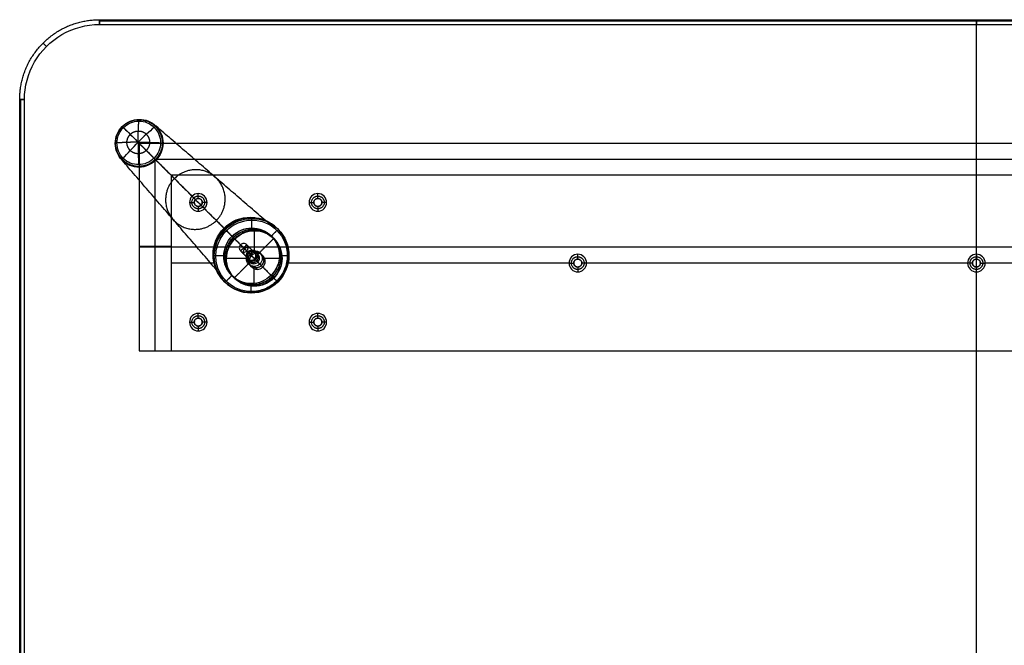
# Model space of a CAD drawing. Units: millimetres. Extents: x -600 to 600, y -400 to 400.
# Drawn here: x -600 to 18, y 8 to 400 of the extents above; entities that cross this region are included whole.
import ezdxf

# ---------------------------------------------------------------- set-up
doc = ezdxf.new("R2010")
doc.units = ezdxf.units.MM
doc.header["$MEASUREMENT"] = 0
doc.layers.add('LAYER 0', color=3, linetype='Continuous')
doc.layers.add('LAYER 1', color=21, linetype='Continuous')

# ---------------------------------------------------------------- blocks, each defined once
blk = doc.blocks.new('135 NOHA')
at = {"layer": 'LAYER 1', "color": 21}
for points, knots in [([(0, 729.4, 17.5), (-4.64, 729.4, 17.5), (-9.09, 729.4, 15.66), (-15.66, 729.4, 9.09), (-17.5, 729.4, 4.64), (-17.5, 729.4, -4.64), (-15.66, 729.4, -9.09), (-9.09, 729.4, -15.66), (-4.64, 729.4, -17.5), (0, 729.4, -17.5)], [0, 0, 0, 0, 0.25, 0.25, 0.5, 0.5, 0.75, 0.75, 1, 1, 1, 1]), ([(0, 729.4, -3.5), (-0.93, 729.4, -3.5), (-1.82, 729.4, -3.13), (-3.13, 729.4, -1.82), (-3.5, 729.4, -0.93), (-3.5, 729.4, 0.93), (-3.13, 729.4, 1.82), (-1.82, 729.4, 3.13), (-0.93, 729.4, 3.5), (0, 729.4, 3.5)], [0, 0, 0, 0, 0.25, 0.25, 0.5, 0.5, 0.75, 0.75, 1, 1, 1, 1]), ([(0, 729.4, -17.5), (4.64, 729.4, -17.5), (9.09, 729.4, -15.66), (15.66, 729.4, -9.09), (17.5, 729.4, -4.64), (17.5, 729.4, 4.64), (15.66, 729.4, 9.09), (9.09, 729.4, 15.66), (4.64, 729.4, 17.5), (0, 729.4, 17.5)], [0, 0, 0, 0, 0.25, 0.25, 0.5, 0.5, 0.75, 0.75, 1, 1, 1, 1]), ([(0, 729.4, 3.5), (0.93, 729.4, 3.5), (1.82, 729.4, 3.13), (3.13, 729.4, 1.82), (3.5, 729.4, 0.93), (3.5, 729.4, -0.93), (3.13, 729.4, -1.82), (1.82, 729.4, -3.13), (0.93, 729.4, -3.5), (0, 729.4, -3.5)], [0, 0, 0, 0, 0.25, 0.25, 0.5, 0.5, 0.75, 0.75, 1, 1, 1, 1]), ([(0, 714.4, 22.5), (-5.97, 714.4, 22.5), (-11.69, 714.4, 20.13), (-20.13, 714.4, 11.69), (-22.5, 714.4, 5.97), (-22.5, 714.4, -5.97), (-20.13, 714.4, -11.69), (-11.69, 714.4, -20.13), (-5.97, 714.4, -22.5), (0, 714.4, -22.5)], [0, 0, 0, 0, 0.25, 0.25, 0.5, 0.5, 0.75, 0.75, 1, 1, 1, 1]), ([(0, 714.4, 17.5), (-4.64, 714.4, 17.5), (-9.09, 714.4, 15.66), (-15.66, 714.4, 9.09), (-17.5, 714.4, 4.64), (-17.5, 714.4, -4.64), (-15.66, 714.4, -9.09), (-9.09, 714.4, -15.66), (-4.64, 714.4, -17.5), (0, 714.4, -17.5)], [0, 0, 0, 0, 0.25, 0.25, 0.5, 0.5, 0.75, 0.75, 1, 1, 1, 1]), ([(0, 714.4, -3.5), (-0.93, 714.4, -3.5), (-1.82, 714.4, -3.13), (-3.13, 714.4, -1.82), (-3.5, 714.4, -0.93), (-3.5, 714.4, 0.93), (-3.13, 714.4, 1.82), (-1.82, 714.4, 3.13), (-0.93, 714.4, 3.5), (0, 714.4, 3.5)], [0, 0, 0, 0, 0.25, 0.25, 0.5, 0.5, 0.75, 0.75, 1, 1, 1, 1]), ([(0, 714.4, -2.75), (-0.73, 714.4, -2.75), (-1.43, 714.4, -2.46), (-2.46, 714.4, -1.43), (-2.75, 714.4, -0.73), (-2.75, 714.4, 0.73), (-2.46, 714.4, 1.43), (-1.43, 714.4, 2.46), (-0.73, 714.4, 2.75), (0, 714.4, 2.75)], [0, 0, 0, 0, 0.25, 0.25, 0.5, 0.5, 0.75, 0.75, 1, 1, 1, 1]), ([(0, 714.4, -17.5), (4.64, 714.4, -17.5), (9.09, 714.4, -15.66), (15.66, 714.4, -9.09), (17.5, 714.4, -4.64), (17.5, 714.4, 4.64), (15.66, 714.4, 9.09), (9.09, 714.4, 15.66), (4.64, 714.4, 17.5), (0, 714.4, 17.5)], [0, 0, 0, 0, 0.25, 0.25, 0.5, 0.5, 0.75, 0.75, 1, 1, 1, 1]), ([(0, 714.4, -22.5), (2.95, 714.4, -22.5), (5.88, 714.4, -21.92), (11.34, 714.4, -19.66), (13.82, 714.4, -18), (18, 714.4, -13.82), (19.66, 714.4, -11.34), (21.92, 714.4, -5.88), (22.5, 714.4, -2.95), (22.5, 714.4, 2.95), (21.92, 714.4, 5.88), (19.66, 714.4, 11.34), (18, 714.4, 13.82), (13.82, 714.4, 18), (11.34, 714.4, 19.66), (5.88, 714.4, 21.92), (2.95, 714.4, 22.5), (0, 714.4, 22.5)], [0, 0, 0, 0, 0.125, 0.125, 0.25, 0.25, 0.375, 0.375, 0.5, 0.5, 0.625, 0.625, 0.75, 0.75, 0.875, 0.875, 1, 1, 1, 1]), ([(0, 714.4, 3.5), (0.93, 714.4, 3.5), (1.82, 714.4, 3.13), (3.13, 714.4, 1.82), (3.5, 714.4, 0.93), (3.5, 714.4, -0.93), (3.13, 714.4, -1.82), (1.82, 714.4, -3.13), (0.93, 714.4, -3.5), (0, 714.4, -3.5)], [0, 0, 0, 0, 0.25, 0.25, 0.5, 0.5, 0.75, 0.75, 1, 1, 1, 1]), ([(0, 714.4, 2.75), (0.73, 714.4, 2.75), (1.43, 714.4, 2.46), (2.46, 714.4, 1.43), (2.75, 714.4, 0.73), (2.75, 714.4, -0.73), (2.46, 714.4, -1.43), (1.43, 714.4, -2.46), (0.73, 714.4, -2.75), (0, 714.4, -2.75)], [0, 0, 0, 0, 0.25, 0.25, 0.5, 0.5, 0.75, 0.75, 1, 1, 1, 1]), ([(0, 664.4, -2.75), (-0.73, 664.4, -2.75), (-1.43, 664.4, -2.46), (-2.46, 664.4, -1.43), (-2.75, 664.4, -0.73), (-2.75, 664.4, 0.73), (-2.46, 664.4, 1.43), (-1.43, 664.4, 2.46), (-0.73, 664.4, 2.75), (0, 664.4, 2.75)], [0, 0, 0, 0, 0.25, 0.25, 0.5, 0.5, 0.75, 0.75, 1, 1, 1, 1]), ([(0, 664.4, 2.75), (0.73, 664.4, 2.75), (1.43, 664.4, 2.46), (2.46, 664.4, 1.43), (2.75, 664.4, 0.73), (2.75, 664.4, -0.73), (2.46, 664.4, -1.43), (1.43, 664.4, -2.46), (0.73, 664.4, -2.75), (0, 664.4, -2.75)], [0, 0, 0, 0, 0.25, 0.25, 0.5, 0.5, 0.75, 0.75, 1, 1, 1, 1]), ([(0, 6.57, 15.07), (-4, 6.57, 15.07), (-7.83, 6.57, 13.48), (-13.48, 6.57, 7.83), (-15.07, 6.57, 4), (-15.07, 6.57, -4), (-13.48, 6.57, -7.83), (-7.83, 6.57, -13.48), (-4, 6.57, -15.07), (0, 6.57, -15.07)], [0, 0, 0, 0, 0.25, 0.25, 0.5, 0.5, 0.75, 0.75, 1, 1, 1, 1]), ([(0, 6.57, -15.07), (4, 6.57, -15.07), (7.83, 6.57, -13.48), (13.48, 6.57, -7.83), (15.07, 6.57, -4), (15.07, 6.57, 4), (13.48, 6.57, 7.83), (7.83, 6.57, 13.48), (4, 6.57, 15.07), (0, 6.57, 15.07)], [0, 0, 0, 0, 0.25, 0.25, 0.5, 0.5, 0.75, 0.75, 1, 1, 1, 1]), ([(0, 6.57, 15.07), (0, 6.08, 15.06), (0, 5.6, 14.94), (0, 4.74, 14.47), (0, 4.37, 14.13), (0, 4.1, 13.72)], [0, 0, 0, 0, 0.5, 0.5, 1, 1, 1, 1]), ([(0, 6.57, -15.07), (0, 6.08, -15.06), (0, 5.6, -14.94), (0, 4.74, -14.47), (0, 4.37, -14.13), (0, 4.1, -13.72)], [0, 0, 0, 0, 0.5, 0.5, 1, 1, 1, 1]), ([(-13.72, 4.1), (-13.72, 4.1, -3.64), (-12.27, 4.1, -7.13), (-7.13, 4.1, -12.27), (-3.64, 4.1, -13.72), (0, 4.1, -13.72)], [0, 0, 0, 0, 0.5, 0.5, 1, 1, 1, 1]), ([(0, 4.1, 13.72), (-3.64, 4.1, 13.72), (-7.13, 4.1, 12.27), (-12.27, 4.1, 7.13), (-13.72, 4.1, 3.64), (-13.72, 4.1)], [0, 0, 0, 0, 0.5, 0.5, 1, 1, 1, 1]), ([(13.72, 4.1), (13.72, 4.1, 3.64), (12.27, 4.1, 7.13), (7.13, 4.1, 12.27), (3.64, 4.1, 13.72), (0, 4.1, 13.72)], [0, 0, 0, 0, 0.5, 0.5, 1, 1, 1, 1]), ([(0, 4.1, -13.72), (3.64, 4.1, -13.72), (7.13, 4.1, -12.27), (12.27, 4.1, -7.13), (13.72, 4.1, -3.64), (13.72, 4.1)], [0, 0, 0, 0, 0.5, 0.5, 1, 1, 1, 1]), ([(0, 4.1, -13.72), (0, 3.77, -13.22), (0, 3.46, -12.7), (0, 2.87, -11.65), (0, 2.6, -11.11), (0, 2.09, -10.02), (0, 1.85, -9.46), (0, 1.42, -8.32), (0, 1.22, -7.74), (0, 0.87, -6.57), (0, 0.72, -5.98), (0, 0.46, -4.8), (0, 0.35, -4.2), (0, 0.17, -3), (0, 0.11, -2.4), (0, 0.02, -1.2), (0, 0, -0.6), (0, 0)], [0, 0, 0, 0, 0.125, 0.125, 0.25, 0.25, 0.375, 0.375, 0.5, 0.5, 0.625, 0.625, 0.75, 0.75, 0.875, 0.875, 1, 1, 1, 1])]:
    blk.add_open_spline(points, degree=3, knots=knots, dxfattribs=at)
for points, degree in [([(-17.5, 729.4), (-17.5, 721.9), (-17.5, 714.4)], 2), ([(-17.5, 729.4), (-10.5, 729.4), (-3.5, 729.4)], 2), ([(-3.5, 714.4), (-3.5, 721.9), (-3.5, 729.4)], 2), ([(0, 714.4, -3.5), (0, 721.9, -3.5), (0, 729.4, -3.5)], 2), ([(0, 714.4, 3.5), (0, 721.9, 3.5), (0, 729.4, 3.5)], 2), ([(0, 729.4, 17.5), (0, 721.9, 17.5), (0, 714.4, 17.5)], 2), ([(0, 729.4, -17.5), (0, 721.9, -17.5), (0, 714.4, -17.5)], 2), ([(0, 729.4, 17.5), (0, 729.4, 10.5), (0, 729.4, 3.5)], 2), ([(0, 729.4, -3.5), (0, 729.4, -10.5), (0, 729.4, -17.5)], 2), ([(3.5, 729.4), (10.5, 729.4), (17.5, 729.4)], 2), ([(3.5, 714.4), (3.5, 721.9), (3.5, 729.4)], 2), ([(17.5, 729.4), (17.5, 721.9), (17.5, 714.4)], 2), ([(-22.5, 714.4), (-18.78, 360.49), (-15.07, 6.57)], 2), ([(-22.5, 714.4), (-20, 714.4), (-17.5, 714.4)], 2), ([(-3.5, 714.4), (-3.12, 714.4), (-2.75, 714.4)], 2), ([(-2.75, 664.4), (-2.75, 689.4), (-2.75, 714.4)], 2), ([(0, 664.4, -2.75), (0, 689.4, -2.75), (0, 714.4, -2.75)], 2), ([(0, 664.4, 2.75), (0, 689.4, 2.75), (0, 714.4, 2.75)], 2), ([(0, 6.57, -15.07), (0, 360.49, -18.78), (0, 714.4, -22.5)], 2), ([(0, 6.57, 15.07), (0, 360.49, 18.78), (0, 714.4, 22.5)], 2), ([(0, 714.4, 22.5), (0, 714.4, 20), (0, 714.4, 17.5)], 2), ([(0, 714.4, -17.5), (0, 714.4, -20), (0, 714.4, -22.5)], 2), ([(0, 714.4, -3.5), (0, 714.4, -3.12), (0, 714.4, -2.75)], 2), ([(0, 714.4, 2.75), (0, 714.4, 3.12), (0, 714.4, 3.5)], 2), ([(2.75, 714.4), (3.12, 714.4), (3.5, 714.4)], 2), ([(2.75, 664.4), (2.75, 689.4), (2.75, 714.4)], 2), ([(22.5, 714.4), (18.78, 360.49), (15.07, 6.57)], 2), ([(17.5, 714.4), (20, 714.4), (22.5, 714.4)], 2), ([(-2.75, 664.4), (0, 664.4), (2.75, 664.4)], 2), ([(0, 664.4, -2.75), (0, 664.4), (0, 664.4, 2.75)], 2), ([(-13.72, 4.1), (-9.64, 1.42), (-4.87, 0), (0, 0)], 3), ([(0, 4.1, 13.72), (0, 1.42, 9.64), (0, 0, 4.87), (0, 0)], 3), ([(13.72, 4.1), (9.64, 1.42), (4.87, 0), (0, 0)], 3)]:
    blk.add_open_spline(points, degree=degree, dxfattribs=at)
for points, weights in [([(0, 721.9, 17.5), (-35, 721.9, 17.5), (-35, 721.9, -17.5), (0, 721.9, -17.5)], [1, 0.333333333333, 0.333333333333, 1]), ([(0, 721.9, -3.5), (-7, 721.9, -3.5), (-7, 721.9, 3.5), (0, 721.9, 3.5)], [1, 0.333333333333, 0.333333333333, 1]), ([(0, 721.9, -17.5), (35, 721.9, -17.5), (35, 721.9, 17.5), (0, 721.9, 17.5)], [1, 0.333333333333, 0.333333333333, 1]), ([(0, 721.9, 3.5), (7, 721.9, 3.5), (7, 721.9, -3.5), (0, 721.9, -3.5)], [1, 0.333333333333, 0.333333333333, 1]), ([(0, 689.4, -2.75), (-5.5, 689.4, -2.75), (-5.5, 689.4, 2.75), (0, 689.4, 2.75)], [1, 0.333333333333, 0.333333333333, 1]), ([(0, 689.4, 2.75), (5.5, 689.4, 2.75), (5.5, 689.4, -2.75), (0, 689.4, -2.75)], [1, 0.333333333333, 0.333333333333, 1]), ([(0, 360.49, -18.78), (-37.57, 360.49, -18.78), (-37.57, 360.49, 18.78), (0, 360.49, 18.78)], [1, 0.333333333333, 0.333333333333, 1]), ([(0, 360.49, 18.78), (37.57, 360.49, 18.78), (37.57, 360.49, -18.78), (0, 360.49, -18.78)], [1, 0.333333333333, 0.333333333333, 1]), ([(-13.72, 4.1), (-14.57, 4.66), (-15.06, 5.55), (-15.07, 6.57)], [0.5, 0.460809556673, 0.460809556673, 0.5]), ([(13.72, 4.1), (14.57, 4.66), (15.06, 5.55), (15.07, 6.57)], [0.5, 0.460809556673, 0.460809556673, 0.5]), ([(0, 5.17, 14.7), (-29.4, 5.17, 14.7), (-29.4, 5.17, -14.7), (0, 5.17, -14.7)], [0.941214335009, 0.31373811167, 0.31373811167, 0.941214335009]), ([(0, 0), (-3.47, 0, -3.47), (-6.8, 1.41, -6.8), (-9.7, 4.1, -9.7)], [0.853553390593, 0.829735188448, 0.829735188448, 0.853553390593]), ([(0, 0), (-3.47, 0, 3.47), (-6.8, 1.41, 6.8), (-9.7, 4.1, 9.7)], [0.853553390593, 0.829735188448, 0.829735188448, 0.853553390593]), ([(-7.16, 1.05), (-7.16, 1.05, -4.19), (-4.19, 1.05, -7.16), (0, 1.05, -7.16)], [0.979071430322, 0.787895841872, 0.787895841872, 0.979071430322]), ([(0, 1.05, 7.16), (-4.19, 1.05, 7.16), (-7.16, 1.05, 4.19), (-7.16, 1.05)], [0.979071430322, 0.787895841872, 0.787895841872, 0.979071430322]), ([(0, 5.17, -14.7), (29.4, 5.17, -14.7), (29.4, 5.17, 14.7), (0, 5.17, 14.7)], [0.941214335009, 0.31373811167, 0.31373811167, 0.941214335009]), ([(0, 0), (3.47, 0, 3.47), (6.8, 1.41, 6.8), (9.7, 4.1, 9.7)], [0.853553390593, 0.829735188448, 0.829735188448, 0.853553390593]), ([(0, 0), (3.47, 0, -3.47), (6.8, 1.41, -6.8), (9.7, 4.1, -9.7)], [0.853553390593, 0.829735188448, 0.829735188448, 0.853553390593]), ([(7.16, 1.05), (7.16, 1.05, 4.19), (4.19, 1.05, 7.16), (0, 1.05, 7.16)], [0.979071430322, 0.787895841872, 0.787895841872, 0.979071430322]), ([(0, 1.05, -7.16), (4.19, 1.05, -7.16), (7.16, 1.05, -4.19), (7.16, 1.05)], [0.979071430322, 0.787895841872, 0.787895841872, 0.979071430322])]:
    blk.add_rational_spline(points, weights, degree=3, dxfattribs=at)
blk = doc.blocks.new('135 LUB _OBD_LN_K_')
at = {"layer": 'LAYER 1', "color": 21}
for points in [[(-525, 0, 322.5), (0, 0, 322.5), (525, 0, 322.5)], [(525, 0, 192.5), (0, 0, 192.5), (-525, 0, 192.5)], [(-525, 0, 257.5), (0, 0, 257.5), (525, 0, 257.5)], [(-2.5, 0, 247.5), (-2.5, -18.5, 247.5), (-2.5, -37, 247.5)], [(0, 0, 245), (0, -18.5, 245), (0, -37, 245)], [(0, 0, 192.5), (0, 0, 218.75), (0, 0, 245)], [(0, 0, 250), (0, 0, 286.25), (0, 0, 322.5)], [(0, 0, 250), (0, -18.5, 250), (0, -37, 250)], [(2.5, 0, 247.5), (2.5, -18.5, 247.5), (2.5, -37, 247.5)], [(247.5, 0, 247.5), (247.5, -18.5, 247.5), (247.5, -37, 247.5)], [(250, 0, 245), (250, -18.5, 245), (250, -37, 245)], [(250, 0, 250), (250, -18.5, 250), (250, -37, 250)], [(410.5, 0, 210.5), (410.5, -18.5, 210.5), (410.5, -37, 210.5)], [(410.5, 0, 285.5), (410.5, -18.5, 285.5), (410.5, -37, 285.5)], [(413, 0, 208), (413, -18.5, 208), (413, -37, 208)], [(413, 0, 283), (413, -18.5, 283), (413, -37, 283)], [(413, 0, 288), (413, -18.5, 288), (413, -37, 288)], [(413, 0, 213), (413, -18.5, 213), (413, -37, 213)], [(415.5, 0, 210.5), (415.5, -18.5, 210.5), (415.5, -37, 210.5)], [(415.5, 0, 285.5), (415.5, -18.5, 285.5), (415.5, -37, 285.5)], [(451.08, 0, 243.55), (452, -9.11, 244.47), (452.91, -18.22, 245.39)], [(451.08, 0, 253.6), (451.95, -8.61, 254.47), (452.81, -17.23, 255.34)], [(485.5, 0, 210.5), (485.5, -18.5, 210.5), (485.5, -37, 210.5)], [(485.5, 0, 285.5), (485.5, -18.5, 285.5), (485.5, -37, 285.5)], [(488, 0, 208), (488, -18.5, 208), (488, -37, 208)], [(488, 0, 283), (488, -18.5, 283), (488, -37, 283)], [(488, 0, 288), (488, -18.5, 288), (488, -37, 288)], [(488, 0, 213), (488, -18.5, 213), (488, -37, 213)], [(525, 0, 322.5), (525, 0, 257.5), (525, 0, 192.5)], [(525, -20, 192.5), (525, -10, 192.5), (525, 0, 192.5)], [(525, -20, 322.5), (525, -10, 322.5), (525, 0, 322.5)], [(0, -40, 192.5), (0, -20, 192.5), (0, 0, 192.5)], [(0, -20, 322.5), (0, -10, 322.5), (0, 0, 322.5)], [(252.5, 0, 247.5), (252.5, -18.5, 247.5), (252.5, -37, 247.5)], [(446.05, 0, 248.53), (446.97, -9.11, 249.45), (447.89, -18.23, 250.36)], [(456.1, 0, 248.63), (456.97, -8.61, 249.5), (457.84, -17.22, 250.36)], [(490.5, 0, 210.5), (490.5, -18.5, 210.5), (490.5, -37, 210.5)], [(490.5, 0, 285.5), (490.5, -18.5, 285.5), (490.5, -37, 285.5)], [(525, -20, 257.5), (525, -10, 257.5), (525, 0, 257.5)], [(-525, -10, 322.5), (0, -10, 322.5), (525, -10, 322.5)], [(525, -10, 322.5), (525, -10, 257.5), (525, -10, 192.5)], [(435.45, -19.48, 250.36), (441.67, -18.85, 250.36), (447.89, -18.23, 250.36)], [(452.69, -15.99, 267.78), (453.53, -24.4, 268.62), (454.38, -32.82, 269.47)], [(452.81, -17.23, 255.34), (452.75, -16.61, 261.56), (452.69, -15.99, 267.78)], [(453.04, -19.46, 232.95), (452.97, -18.84, 239.17), (452.91, -18.22, 245.39)], [(457.84, -17.22, 250.36), (464.06, -16.6, 250.36), (470.27, -15.97, 250.36)], [(470.27, -15.97, 250.36), (471.12, -24.39, 251.21), (471.97, -32.8, 252.06)], [(-525, -20, 322.5), (0, -20, 322.5), (525, -20, 322.5)], [(525, -20, 192.5), (0, -20, 192.5), (-525, -20, 192.5)], [(0, -40, 302.5), (0, -30, 312.5), (0, -20, 322.5)], [(435.45, -19.48, 250.36), (436.3, -27.89, 251.21), (437.14, -36.31, 252.06)], [(453.04, -19.46, 232.95), (453.88, -27.87, 233.8), (454.73, -36.29, 234.64)], [(525, -20, 192.5), (515, -30, 192.5), (505, -40, 192.5)], [(525, -20, 322.5), (515, -30, 312.5), (505, -40, 302.5)], [(505, -40, 257.89), (515, -30, 257.89), (525, -20, 257.89)], [(525, -20, 322.5), (525, -20, 257.5), (525, -20, 192.5)], [(-515, -30, 312.5), (0, -30, 312.5), (515, -30, 312.5)], [(515, -30, 192.5), (515, -30, 252.5), (515, -30, 312.5)], [(-2.5, -37, 247.5), (-4, -38.5, 247.5), (-5.5, -40, 247.5)], [(0, -40, 242), (0, -38.5, 243.5), (0, -37, 245)], [(0, -40, 253), (0, -38.5, 251.5), (0, -37, 250)], [(2.5, -37, 247.5), (4, -38.5, 247.5), (5.5, -40, 247.5)], [(244.5, -40, 247.5), (246, -38.5, 247.5), (247.5, -37, 247.5)], [(250, -37, 250), (250, -38.5, 251.5), (250, -40, 253)], [(250, -37, 245), (250, -38.5, 243.5), (250, -40, 242)], [(255.5, -40, 247.5), (254, -38.5, 247.5), (252.5, -37, 247.5)], [(407.5, -40, 210.5), (409, -38.5, 210.5), (410.5, -37, 210.5)], [(407.5, -40, 285.5), (409, -38.5, 285.5), (410.5, -37, 285.5)], [(413, -37, 213), (413, -38.5, 214.5), (413, -40, 216)], [(413, -37, 208), (413, -38.5, 206.5), (413, -40, 205)], [(413, -37, 288), (413, -38.5, 289.5), (413, -40, 291)], [(413, -37, 283), (413, -38.5, 281.5), (413, -40, 280)], [(418.5, -40, 285.5), (417, -38.5, 285.5), (415.5, -37, 285.5)], [(418.5, -40, 210.5), (417, -38.5, 210.5), (415.5, -37, 210.5)], [(431.17, -36.91, 252.06), (434.16, -36.61, 252.06), (437.14, -36.31, 252.06)], [(431.49, -40, 252.37), (431.33, -38.45, 252.21), (431.17, -36.91, 252.06)], [(455.1, -40, 276.22), (454.71, -36.11, 275.83), (454.32, -32.23, 275.44)], [(454.38, -32.82, 269.47), (454.35, -32.52, 272.45), (454.32, -32.23, 275.44)], [(454.79, -36.88, 228.67), (454.76, -36.59, 231.66), (454.73, -36.29, 234.64)], [(455.1, -40, 228.99), (454.95, -38.44, 228.83), (454.79, -36.88, 228.67)], [(471.97, -32.8, 252.06), (474.95, -32.5, 252.06), (477.94, -32.2, 252.06)], [(478.72, -40, 252.84), (478.33, -36.1, 252.45), (477.94, -32.2, 252.06)], [(482.5, -40, 210.5), (484, -38.5, 210.5), (485.5, -37, 210.5)], [(482.5, -40, 285.5), (484, -38.5, 285.5), (485.5, -37, 285.5)], [(488, -37, 213), (488, -38.5, 214.5), (488, -40, 216)], [(488, -37, 208), (488, -38.5, 206.5), (488, -40, 205)], [(488, -37, 288), (488, -38.5, 289.5), (488, -40, 291)], [(488, -37, 283), (488, -38.5, 281.5), (488, -40, 280)], [(493.5, -40, 285.5), (492, -38.5, 285.5), (490.5, -37, 285.5)], [(493.5, -40, 210.5), (492, -38.5, 210.5), (490.5, -37, 210.5)], [(505, -40, 192.5), (0, -40, 192.5), (-505, -40, 192.5)], [(-505, -40, 302.5), (0, -40, 302.5), (505, -40, 302.5)], [(-244.5, -40, 247.5), (-125, -40, 247.5), (-5.5, -40, 247.5)], [(0, -40, 192.5), (0, -40, 217.25), (0, -40, 242)], [(0, -40, 253), (0, -40, 277.75), (0, -40, 302.5)], [(5.5, -40, 247.5), (125, -40, 247.5), (244.5, -40, 247.5)], [(255.5, -40, 247.5), (343.75, -40, 247.5), (431.99, -40, 247.5)], [(478.11, -40, 247.5), (491.56, -40, 247.5), (505, -40, 247.5)], [(505, -40, 302.5), (505, -40, 247.5), (505, -40, 192.5)]]:
    blk.add_open_spline(points, degree=2, dxfattribs=at)
for points, knots in [([(2.5, 0, 247.5), (2.5, 0, 246.84), (2.24, 0, 246.2), (1.3, 0, 245.26), (0.66, 0, 245), (-0.66, 0, 245), (-1.3, 0, 245.26), (-2.24, 0, 246.2), (-2.5, 0, 246.84), (-2.5, 0, 247.5)], [0, 0, 0, 0, 0.25, 0.25, 0.5, 0.5, 0.75, 0.75, 1, 1, 1, 1]), ([(-2.5, 0, 247.5), (-2.5, 0, 248.16), (-2.24, 0, 248.8), (-1.3, 0, 249.74), (-0.66, 0, 250), (0.66, 0, 250), (1.3, 0, 249.74), (2.24, 0, 248.8), (2.5, 0, 248.16), (2.5, 0, 247.5)], [0, 0, 0, 0, 0.25, 0.25, 0.5, 0.5, 0.75, 0.75, 1, 1, 1, 1]), ([(252.5, 0, 247.5), (252.5, 0, 246.84), (252.24, 0, 246.2), (251.3, 0, 245.26), (250.66, 0, 245), (249.34, 0, 245), (248.7, 0, 245.26), (247.76, 0, 246.2), (247.5, 0, 246.84), (247.5, 0, 247.5)], [0, 0, 0, 0, 0.25, 0.25, 0.5, 0.5, 0.75, 0.75, 1, 1, 1, 1]), ([(247.5, 0, 247.5), (247.5, 0, 248.16), (247.76, 0, 248.8), (248.7, 0, 249.74), (249.34, 0, 250), (250.66, 0, 250), (251.3, 0, 249.74), (252.24, 0, 248.8), (252.5, 0, 248.16), (252.5, 0, 247.5)], [0, 0, 0, 0, 0.25, 0.25, 0.5, 0.5, 0.75, 0.75, 1, 1, 1, 1]), ([(415.5, 0, 210.5), (415.5, 0, 209.84), (415.24, 0, 209.2), (414.3, 0, 208.26), (413.66, 0, 208), (412.34, 0, 208), (411.7, 0, 208.26), (410.76, 0, 209.2), (410.5, 0, 209.84), (410.5, 0, 210.5)], [0, 0, 0, 0, 0.25, 0.25, 0.5, 0.5, 0.75, 0.75, 1, 1, 1, 1]), ([(415.5, 0, 285.5), (415.5, 0, 284.84), (415.24, 0, 284.2), (414.3, 0, 283.26), (413.66, 0, 283), (412.34, 0, 283), (411.7, 0, 283.26), (410.76, 0, 284.2), (410.5, 0, 284.84), (410.5, 0, 285.5)], [0, 0, 0, 0, 0.25, 0.25, 0.5, 0.5, 0.75, 0.75, 1, 1, 1, 1]), ([(410.5, 0, 210.5), (410.5, 0, 211.16), (410.76, 0, 211.8), (411.7, 0, 212.74), (412.34, 0, 213), (413.66, 0, 213), (414.3, 0, 212.74), (415.24, 0, 211.8), (415.5, 0, 211.16), (415.5, 0, 210.5)], [0, 0, 0, 0, 0.25, 0.25, 0.5, 0.5, 0.75, 0.75, 1, 1, 1, 1]), ([(410.5, 0, 285.5), (410.5, 0, 286.16), (410.76, 0, 286.8), (411.7, 0, 287.74), (412.34, 0, 288), (413.66, 0, 288), (414.3, 0, 287.74), (415.24, 0, 286.8), (415.5, 0, 286.16), (415.5, 0, 285.5)], [0, 0, 0, 0, 0.25, 0.25, 0.5, 0.5, 0.75, 0.75, 1, 1, 1, 1]), ([(456.1, 0, 248.63), (456.1, 0, 247.97), (455.97, 0, 247.31), (455.47, 0, 246.09), (455.1, 0, 245.53), (454.17, 0, 244.59), (453.61, 0, 244.21), (452.39, 0, 243.7), (451.74, 0, 243.56), (450.42, 0, 243.55), (449.77, 0, 243.67), (448.55, 0, 244.16), (447.99, 0, 244.53), (447.06, 0, 245.45), (446.69, 0, 246), (446.18, 0, 247.22), (446.05, 0, 247.87), (446.05, 0, 248.53)], [0, 0, 0, 0, 0.125, 0.125, 0.25, 0.25, 0.375, 0.375, 0.5, 0.5, 0.625, 0.625, 0.75, 0.75, 0.875, 0.875, 1, 1, 1, 1]), ([(446.05, 0, 248.53), (446.05, 0, 249.86), (446.58, 0, 251.14), (448.47, 0, 253.05), (449.75, 0, 253.59), (452.41, 0, 253.62), (453.69, 0, 253.1), (455.57, 0, 251.23), (456.1, 0, 249.96), (456.1, 0, 248.63)], [0, 0, 0, 0, 0.25, 0.25, 0.5, 0.5, 0.75, 0.75, 1, 1, 1, 1]), ([(490.5, 0, 210.5), (490.5, 0, 209.84), (490.24, 0, 209.2), (489.3, 0, 208.26), (488.66, 0, 208), (487.34, 0, 208), (486.7, 0, 208.26), (485.76, 0, 209.2), (485.5, 0, 209.84), (485.5, 0, 210.5)], [0, 0, 0, 0, 0.25, 0.25, 0.5, 0.5, 0.75, 0.75, 1, 1, 1, 1]), ([(490.5, 0, 285.5), (490.5, 0, 284.84), (490.24, 0, 284.2), (489.3, 0, 283.26), (488.66, 0, 283), (487.34, 0, 283), (486.7, 0, 283.26), (485.76, 0, 284.2), (485.5, 0, 284.84), (485.5, 0, 285.5)], [0, 0, 0, 0, 0.25, 0.25, 0.5, 0.5, 0.75, 0.75, 1, 1, 1, 1]), ([(485.5, 0, 210.5), (485.5, 0, 211.16), (485.76, 0, 211.8), (486.7, 0, 212.74), (487.34, 0, 213), (488.66, 0, 213), (489.3, 0, 212.74), (490.24, 0, 211.8), (490.5, 0, 211.16), (490.5, 0, 210.5)], [0, 0, 0, 0, 0.25, 0.25, 0.5, 0.5, 0.75, 0.75, 1, 1, 1, 1]), ([(485.5, 0, 285.5), (485.5, 0, 286.16), (485.76, 0, 286.8), (486.7, 0, 287.74), (487.34, 0, 288), (488.66, 0, 288), (489.3, 0, 287.74), (490.24, 0, 286.8), (490.5, 0, 286.16), (490.5, 0, 285.5)], [0, 0, 0, 0, 0.25, 0.25, 0.5, 0.5, 0.75, 0.75, 1, 1, 1, 1]), ([(470.27, -15.97, 250.36), (470.23, -15.51, 254.98), (468.35, -15.26, 259.41), (461.75, -15.26, 265.94), (457.31, -15.52, 267.78), (448.07, -16.45, 267.78), (443.66, -17.08, 265.94), (437.19, -18.39, 259.41), (435.4, -19.02, 254.98), (435.45, -19.48, 250.36)], [0, 0, 0, 0, 0.25, 0.25, 0.5, 0.5, 0.75, 0.75, 1, 1, 1, 1]), ([(435.45, -19.48, 250.36), (435.5, -19.94, 245.74), (437.38, -20.19, 241.32), (443.97, -20.19, 234.78), (448.42, -19.92, 232.95), (457.65, -18.99, 232.95), (462.07, -18.37, 234.78), (468.53, -17.06, 241.32), (470.32, -16.43, 245.74), (470.27, -15.97, 250.36)], [0, 0, 0, 0, 0.25, 0.25, 0.5, 0.5, 0.75, 0.75, 1, 1, 1, 1]), ([(457.84, -17.22, 250.36), (457.82, -17.09, 251.68), (457.29, -17.02, 252.95), (455.4, -17.02, 254.81), (454.13, -17.1, 255.34), (451.49, -17.36, 255.34), (450.23, -17.54, 254.81), (448.39, -17.91, 252.95), (447.87, -18.09, 251.68), (447.89, -18.23, 250.36)], [0, 0, 0, 0, 0.25, 0.25, 0.5, 0.5, 0.75, 0.75, 1, 1, 1, 1]), ([(447.89, -18.23, 250.36), (447.9, -18.36, 249.04), (448.44, -18.43, 247.78), (450.32, -18.43, 245.91), (451.59, -18.35, 245.39), (454.23, -18.09, 245.39), (455.49, -17.91, 245.91), (457.34, -17.53, 247.78), (457.85, -17.36, 249.04), (457.84, -17.22, 250.36)], [0, 0, 0, 0, 0.25, 0.25, 0.5, 0.5, 0.75, 0.75, 1, 1, 1, 1]), ([(-2.5, -37, 247.5), (-2.5, -37, 246.84), (-2.24, -37, 246.2), (-1.3, -37, 245.26), (-0.66, -37, 245), (0.66, -37, 245), (1.3, -37, 245.26), (2.24, -37, 246.2), (2.5, -37, 246.84), (2.5, -37, 247.5)], [0, 0, 0, 0, 0.25, 0.25, 0.5, 0.5, 0.75, 0.75, 1, 1, 1, 1]), ([(2.5, -37, 247.5), (2.5, -37, 248.16), (2.24, -37, 248.8), (1.3, -37, 249.74), (0.66, -37, 250), (-0.66, -37, 250), (-1.3, -37, 249.74), (-2.24, -37, 248.8), (-2.5, -37, 248.16), (-2.5, -37, 247.5)], [0, 0, 0, 0, 0.25, 0.25, 0.5, 0.5, 0.75, 0.75, 1, 1, 1, 1]), ([(250, -37, 250), (249.34, -37, 250), (248.7, -37, 249.74), (247.76, -37, 248.8), (247.5, -37, 248.16), (247.5, -37, 247.5)], [0, 0, 0, 0, 0.5, 0.5, 1, 1, 1, 1]), ([(247.5, -37, 247.5), (247.5, -37, 246.84), (247.76, -37, 246.2), (248.7, -37, 245.26), (249.34, -37, 245), (250, -37, 245)], [0, 0, 0, 0, 0.5, 0.5, 1, 1, 1, 1]), ([(250, -37, 245), (250.66, -37, 245), (251.3, -37, 245.26), (252.24, -37, 246.2), (252.5, -37, 246.84), (252.5, -37, 247.5)], [0, 0, 0, 0, 0.5, 0.5, 1, 1, 1, 1]), ([(252.5, -37, 247.5), (252.5, -37, 248.16), (252.24, -37, 248.8), (251.3, -37, 249.74), (250.66, -37, 250), (250, -37, 250)], [0, 0, 0, 0, 0.5, 0.5, 1, 1, 1, 1]), ([(413, -37, 213), (412.34, -37, 213), (411.7, -37, 212.74), (410.76, -37, 211.8), (410.5, -37, 211.16), (410.5, -37, 210.5)], [0, 0, 0, 0, 0.5, 0.5, 1, 1, 1, 1]), ([(410.5, -37, 210.5), (410.5, -37, 209.84), (410.76, -37, 209.2), (411.7, -37, 208.26), (412.34, -37, 208), (413, -37, 208)], [0, 0, 0, 0, 0.5, 0.5, 1, 1, 1, 1]), ([(413, -37, 288), (412.34, -37, 288), (411.7, -37, 287.74), (410.76, -37, 286.8), (410.5, -37, 286.16), (410.5, -37, 285.5)], [0, 0, 0, 0, 0.5, 0.5, 1, 1, 1, 1]), ([(410.5, -37, 285.5), (410.5, -37, 284.84), (410.76, -37, 284.2), (411.7, -37, 283.26), (412.34, -37, 283), (413, -37, 283)], [0, 0, 0, 0, 0.5, 0.5, 1, 1, 1, 1]), ([(413, -37, 208), (413.66, -37, 208), (414.3, -37, 208.26), (415.24, -37, 209.2), (415.5, -37, 209.84), (415.5, -37, 210.5)], [0, 0, 0, 0, 0.5, 0.5, 1, 1, 1, 1]), ([(413, -37, 283), (413.66, -37, 283), (414.3, -37, 283.26), (415.24, -37, 284.2), (415.5, -37, 284.84), (415.5, -37, 285.5)], [0, 0, 0, 0, 0.5, 0.5, 1, 1, 1, 1]), ([(415.5, -37, 285.5), (415.5, -37, 286.16), (415.24, -37, 286.8), (414.3, -37, 287.74), (413.66, -37, 288), (413, -37, 288)], [0, 0, 0, 0, 0.5, 0.5, 1, 1, 1, 1]), ([(415.5, -37, 210.5), (415.5, -37, 211.16), (415.24, -37, 211.8), (414.3, -37, 212.74), (413.66, -37, 213), (413, -37, 213)], [0, 0, 0, 0, 0.5, 0.5, 1, 1, 1, 1]), ([(477.94, -32.2, 252.06), (477.88, -31.58, 258.26), (475.35, -31.24, 264.21), (466.5, -31.25, 272.98), (460.52, -31.6, 275.44), (448.12, -32.85, 275.44), (442.2, -33.69, 272.98), (433.52, -35.45, 264.21), (431.11, -36.29, 258.26), (431.17, -36.91, 252.06)], [0, 0, 0, 0, 0.25, 0.25, 0.5, 0.5, 0.75, 0.75, 1, 1, 1, 1]), ([(431.17, -36.91, 252.06), (431.24, -37.53, 245.85), (433.76, -37.87, 239.91), (442.62, -37.86, 231.14), (448.59, -37.51, 228.67), (460.99, -36.26, 228.67), (466.91, -35.42, 231.14), (475.6, -33.66, 239.91), (478, -32.82, 245.85), (477.94, -32.2, 252.06)], [0, 0, 0, 0, 0.25, 0.25, 0.5, 0.5, 0.75, 0.75, 1, 1, 1, 1]), ([(471.97, -32.8, 252.06), (471.92, -32.34, 256.67), (470.04, -32.09, 261.1), (463.45, -32.09, 267.63), (459, -32.36, 269.47), (449.76, -33.28, 269.47), (445.35, -33.91, 267.63), (438.89, -35.22, 261.1), (437.1, -35.85, 256.67), (437.14, -36.31, 252.06)], [0, 0, 0, 0, 0.25, 0.25, 0.5, 0.5, 0.75, 0.75, 1, 1, 1, 1]), ([(437.14, -36.31, 252.06), (437.19, -36.77, 247.44), (439.07, -37.02, 243.01), (445.67, -37.02, 236.48), (450.11, -36.75, 234.64), (459.35, -35.82, 234.64), (463.76, -35.2, 236.48), (470.22, -33.89, 243.01), (472.01, -33.26, 247.44), (471.97, -32.8, 252.06)], [0, 0, 0, 0, 0.25, 0.25, 0.5, 0.5, 0.75, 0.75, 1, 1, 1, 1]), ([(488, -37, 213), (487.34, -37, 213), (486.7, -37, 212.74), (485.76, -37, 211.8), (485.5, -37, 211.16), (485.5, -37, 210.5)], [0, 0, 0, 0, 0.5, 0.5, 1, 1, 1, 1]), ([(485.5, -37, 210.5), (485.5, -37, 209.84), (485.76, -37, 209.2), (486.7, -37, 208.26), (487.34, -37, 208), (488, -37, 208)], [0, 0, 0, 0, 0.5, 0.5, 1, 1, 1, 1]), ([(488, -37, 288), (487.34, -37, 288), (486.7, -37, 287.74), (485.76, -37, 286.8), (485.5, -37, 286.16), (485.5, -37, 285.5)], [0, 0, 0, 0, 0.5, 0.5, 1, 1, 1, 1]), ([(485.5, -37, 285.5), (485.5, -37, 284.84), (485.76, -37, 284.2), (486.7, -37, 283.26), (487.34, -37, 283), (488, -37, 283)], [0, 0, 0, 0, 0.5, 0.5, 1, 1, 1, 1]), ([(488, -37, 208), (488.66, -37, 208), (489.3, -37, 208.26), (490.24, -37, 209.2), (490.5, -37, 209.84), (490.5, -37, 210.5)], [0, 0, 0, 0, 0.5, 0.5, 1, 1, 1, 1]), ([(488, -37, 283), (488.66, -37, 283), (489.3, -37, 283.26), (490.24, -37, 284.2), (490.5, -37, 284.84), (490.5, -37, 285.5)], [0, 0, 0, 0, 0.5, 0.5, 1, 1, 1, 1]), ([(490.5, -37, 285.5), (490.5, -37, 286.16), (490.24, -37, 286.8), (489.3, -37, 287.74), (488.66, -37, 288), (488, -37, 288)], [0, 0, 0, 0, 0.5, 0.5, 1, 1, 1, 1]), ([(490.5, -37, 210.5), (490.5, -37, 211.16), (490.24, -37, 211.8), (489.3, -37, 212.74), (488.66, -37, 213), (488, -37, 213)], [0, 0, 0, 0, 0.5, 0.5, 1, 1, 1, 1]), ([(5.5, -40, 247.5), (5.5, -40, 246.04), (4.92, -40, 244.64), (2.86, -40, 242.58), (1.46, -40, 242), (-1.46, -40, 242), (-2.86, -40, 242.58), (-4.92, -40, 244.64), (-5.5, -40, 246.04), (-5.5, -40, 247.5)], [0, 0, 0, 0, 0.25, 0.25, 0.5, 0.5, 0.75, 0.75, 1, 1, 1, 1]), ([(-5.5, -40, 247.5), (-5.5, -40, 248.96), (-4.92, -40, 250.36), (-2.86, -40, 252.42), (-1.46, -40, 253), (1.46, -40, 253), (2.86, -40, 252.42), (4.92, -40, 250.36), (5.5, -40, 248.96), (5.5, -40, 247.5)], [0, 0, 0, 0, 0.25, 0.25, 0.5, 0.5, 0.75, 0.75, 1, 1, 1, 1]), ([(250, -40, 242), (248.54, -40, 242), (247.14, -40, 242.58), (245.08, -40, 244.64), (244.5, -40, 246.04), (244.5, -40, 248.96), (245.08, -40, 250.36), (247.14, -40, 252.42), (248.54, -40, 253), (250, -40, 253)], [0, 0, 0, 0, 0.25, 0.25, 0.5, 0.5, 0.75, 0.75, 1, 1, 1, 1]), ([(250, -40, 253), (251.46, -40, 253), (252.86, -40, 252.42), (254.92, -40, 250.36), (255.5, -40, 248.96), (255.5, -40, 246.04), (254.92, -40, 244.64), (252.86, -40, 242.58), (251.46, -40, 242), (250, -40, 242)], [0, 0, 0, 0, 0.25, 0.25, 0.5, 0.5, 0.75, 0.75, 1, 1, 1, 1]), ([(413, -40, 205), (411.54, -40, 205), (410.14, -40, 205.58), (408.08, -40, 207.64), (407.5, -40, 209.04), (407.5, -40, 211.96), (408.08, -40, 213.36), (410.14, -40, 215.42), (411.54, -40, 216), (413, -40, 216)], [0, 0, 0, 0, 0.25, 0.25, 0.5, 0.5, 0.75, 0.75, 1, 1, 1, 1]), ([(413, -40, 280), (411.54, -40, 280), (410.14, -40, 280.58), (408.08, -40, 282.64), (407.5, -40, 284.04), (407.5, -40, 286.96), (408.08, -40, 288.36), (410.14, -40, 290.42), (411.54, -40, 291), (413, -40, 291)], [0, 0, 0, 0, 0.25, 0.25, 0.5, 0.5, 0.75, 0.75, 1, 1, 1, 1]), ([(413, -40, 291), (414.46, -40, 291), (415.86, -40, 290.42), (417.92, -40, 288.36), (418.5, -40, 286.96), (418.5, -40, 284.04), (417.92, -40, 282.64), (415.86, -40, 280.58), (414.46, -40, 280), (413, -40, 280)], [0, 0, 0, 0, 0.25, 0.25, 0.5, 0.5, 0.75, 0.75, 1, 1, 1, 1]), ([(413, -40, 216), (414.46, -40, 216), (415.86, -40, 215.42), (417.92, -40, 213.36), (418.5, -40, 211.96), (418.5, -40, 209.04), (417.92, -40, 207.64), (415.86, -40, 205.58), (414.46, -40, 205), (413, -40, 205)], [0, 0, 0, 0, 0.25, 0.25, 0.5, 0.5, 0.75, 0.75, 1, 1, 1, 1]), ([(431.49, -40, 252.37), (431.49, -40, 246.1), (433.97, -40, 240.12), (442.83, -40, 231.35), (448.84, -40, 228.92), (461.37, -40, 229.05), (467.38, -40, 231.6), (476.23, -40, 240.54), (478.72, -40, 246.58), (478.72, -40, 252.84)], [0, 0, 0, 0, 0.25, 0.25, 0.5, 0.5, 0.75, 0.75, 1, 1, 1, 1]), ([(478.72, -40, 252.84), (478.72, -40, 259.1), (476.23, -40, 265.09), (467.38, -40, 273.86), (461.37, -40, 276.28), (448.84, -40, 276.16), (442.83, -40, 273.61), (433.97, -40, 264.66), (431.49, -40, 258.63), (431.49, -40, 252.37)], [0, 0, 0, 0, 0.25, 0.25, 0.5, 0.5, 0.75, 0.75, 1, 1, 1, 1]), ([(488, -40, 205), (486.54, -40, 205), (485.14, -40, 205.58), (483.08, -40, 207.64), (482.5, -40, 209.04), (482.5, -40, 211.96), (483.08, -40, 213.36), (485.14, -40, 215.42), (486.54, -40, 216), (488, -40, 216)], [0, 0, 0, 0, 0.25, 0.25, 0.5, 0.5, 0.75, 0.75, 1, 1, 1, 1]), ([(488, -40, 280), (486.54, -40, 280), (485.14, -40, 280.58), (483.08, -40, 282.64), (482.5, -40, 284.04), (482.5, -40, 286.96), (483.08, -40, 288.36), (485.14, -40, 290.42), (486.54, -40, 291), (488, -40, 291)], [0, 0, 0, 0, 0.25, 0.25, 0.5, 0.5, 0.75, 0.75, 1, 1, 1, 1]), ([(488, -40, 291), (489.46, -40, 291), (490.86, -40, 290.42), (492.92, -40, 288.36), (493.5, -40, 286.96), (493.5, -40, 284.04), (492.92, -40, 282.64), (490.86, -40, 280.58), (489.46, -40, 280), (488, -40, 280)], [0, 0, 0, 0, 0.25, 0.25, 0.5, 0.5, 0.75, 0.75, 1, 1, 1, 1]), ([(488, -40, 216), (489.46, -40, 216), (490.86, -40, 215.42), (492.92, -40, 213.36), (493.5, -40, 211.96), (493.5, -40, 209.04), (492.92, -40, 207.64), (490.86, -40, 205.58), (489.46, -40, 205), (488, -40, 205)], [0, 0, 0, 0, 0.25, 0.25, 0.5, 0.5, 0.75, 0.75, 1, 1, 1, 1])]:
    blk.add_open_spline(points, degree=3, knots=knots, dxfattribs=at)
for points, weights in [([(446.95, -8.96, 249.43), (447.05, -9.95, 239.48), (457, -8.95, 239.48), (456.9, -7.95, 249.43)], [1, 0.333333333333, 0.333333333333, 1]), ([(456.91, -8.06, 249.44), (456.81, -7.07, 259.39), (446.87, -8.07, 259.39), (446.96, -9.06, 249.44)], [1, 0.333333333333, 0.333333333333, 1]), ([(-2.5, -18.5, 247.5), (-2.5, -18.5, 242.5), (2.5, -18.5, 242.5), (2.5, -18.5, 247.5)], [1, 0.333333333333, 0.333333333333, 1]), ([(2.5, -18.5, 247.5), (2.5, -18.5, 252.5), (-2.5, -18.5, 252.5), (-2.5, -18.5, 247.5)], [1, 0.333333333333, 0.333333333333, 1]), ([(247.5, -18.5, 247.5), (247.5, -18.5, 242.5), (252.5, -18.5, 242.5), (252.5, -18.5, 247.5)], [1, 0.333333333333, 0.333333333333, 1]), ([(252.5, -18.5, 247.5), (252.5, -18.5, 252.5), (247.5, -18.5, 252.5), (247.5, -18.5, 247.5)], [1, 0.333333333333, 0.333333333333, 1]), ([(410.5, -18.5, 210.5), (410.5, -18.5, 205.5), (415.5, -18.5, 205.5), (415.5, -18.5, 210.5)], [1, 0.333333333333, 0.333333333333, 1]), ([(410.5, -18.5, 285.5), (410.5, -18.5, 280.5), (415.5, -18.5, 280.5), (415.5, -18.5, 285.5)], [1, 0.333333333333, 0.333333333333, 1]), ([(415.5, -18.5, 285.5), (415.5, -18.5, 290.5), (410.5, -18.5, 290.5), (410.5, -18.5, 285.5)], [1, 0.333333333333, 0.333333333333, 1]), ([(415.5, -18.5, 210.5), (415.5, -18.5, 215.5), (410.5, -18.5, 215.5), (410.5, -18.5, 210.5)], [1, 0.333333333333, 0.333333333333, 1]), ([(485.5, -18.5, 210.5), (485.5, -18.5, 205.5), (490.5, -18.5, 205.5), (490.5, -18.5, 210.5)], [1, 0.333333333333, 0.333333333333, 1]), ([(485.5, -18.5, 285.5), (485.5, -18.5, 280.5), (490.5, -18.5, 280.5), (490.5, -18.5, 285.5)], [1, 0.333333333333, 0.333333333333, 1]), ([(490.5, -18.5, 285.5), (490.5, -18.5, 290.5), (485.5, -18.5, 290.5), (485.5, -18.5, 285.5)], [1, 0.333333333333, 0.333333333333, 1]), ([(490.5, -18.5, 210.5), (490.5, -18.5, 215.5), (485.5, -18.5, 215.5), (485.5, -18.5, 210.5)], [1, 0.333333333333, 0.333333333333, 1]), ([(471.12, -24.39, 251.21), (470.77, -20.92, 286.04), (435.95, -24.42, 286.04), (436.3, -27.89, 251.21)], [1, 0.333333333333, 0.333333333333, 1]), ([(436.3, -27.89, 251.21), (436.65, -31.36, 216.38), (471.47, -27.86, 216.38), (471.12, -24.39, 251.21)], [1, 0.333333333333, 0.333333333333, 1]), ([(434.05, -40, 263.1), (449.66, -35.28, 294.38), (478.11, -33.9, 279.7), (478.38, -36.61, 252.5)], [0.687979879874, 0.35827476813, 0.462281474838, 1]), ([(478.33, -36.12, 252.45), (478.43, -37.04, 243.24), (473.47, -38.5, 233.68), (462.14, -40, 230.13)], [1, 0.717484792116, 0.55469184826, 0.511621168434]), ([(-4, -38.5, 247.5), (-4, -38.5, 239.5), (4, -38.5, 239.5), (4, -38.5, 247.5)], [1, 0.333333333333, 0.333333333333, 1]), ([(4, -38.5, 247.5), (4, -38.5, 255.5), (-4, -38.5, 255.5), (-4, -38.5, 247.5)], [1, 0.333333333333, 0.333333333333, 1]), ([(250, -38.5, 251.5), (242, -38.5, 251.5), (242, -38.5, 243.5), (250, -38.5, 243.5)], [1, 0.333333333333, 0.333333333333, 1]), ([(250, -38.5, 243.5), (258, -38.5, 243.5), (258, -38.5, 251.5), (250, -38.5, 251.5)], [1, 0.333333333333, 0.333333333333, 1]), ([(413, -38.5, 214.5), (405, -38.5, 214.5), (405, -38.5, 206.5), (413, -38.5, 206.5)], [1, 0.333333333333, 0.333333333333, 1]), ([(413, -38.5, 289.5), (405, -38.5, 289.5), (405, -38.5, 281.5), (413, -38.5, 281.5)], [1, 0.333333333333, 0.333333333333, 1]), ([(413, -38.5, 281.5), (421, -38.5, 281.5), (421, -38.5, 289.5), (413, -38.5, 289.5)], [1, 0.333333333333, 0.333333333333, 1]), ([(413, -38.5, 206.5), (421, -38.5, 206.5), (421, -38.5, 214.5), (413, -38.5, 214.5)], [1, 0.333333333333, 0.333333333333, 1]), ([(488, -38.5, 214.5), (480, -38.5, 214.5), (480, -38.5, 206.5), (488, -38.5, 206.5)], [1, 0.333333333333, 0.333333333333, 1]), ([(488, -38.5, 289.5), (480, -38.5, 289.5), (480, -38.5, 281.5), (488, -38.5, 281.5)], [1, 0.333333333333, 0.333333333333, 1]), ([(488, -38.5, 281.5), (496, -38.5, 281.5), (496, -38.5, 289.5), (488, -38.5, 289.5)], [1, 0.333333333333, 0.333333333333, 1]), ([(488, -38.5, 206.5), (496, -38.5, 206.5), (496, -38.5, 214.5), (488, -38.5, 214.5)], [1, 0.333333333333, 0.333333333333, 1])]:
    blk.add_rational_spline(points, weights, degree=3, dxfattribs=at)
blk = doc.blocks.new('135 PL_T STOLU _OBD_LN_K_')
at = {"layer": 'LAYER 1', "color": 21}
for points, degree in [([(-597, 18, -350), (-598.95, 15.4, -350), (-600, 12.25, -350), (-600, 9, -350)], 3), ([(-599.23, 13.74, 350), (-599.23, 13.74), (-599.23, 13.74, -350)], 2), ([(-597, 18, 350), (-597, 18), (-597, 18, -350)], 2), ([(-550, 18, -397), (-550, 15.4, -398.95), (-550, 12.25, -400), (-550, 9, -400)], 3), ([(-550, 18, -397), (0, 18, -397), (550, 18, -397)], 2), ([(-550, 13.74, -399.23), (0, 13.74, -399.23), (550, 13.74, -399.23)], 2), ([(0, 18, 397), (0, 18), (0, 18, -397)], 2), ([(-600, 9, 350), (-600, 9), (-600, 9, -350)], 2), ([(-600, 9, -350), (-600, 5.75, -350), (-598.95, 2.6, -350), (-597, 0, -350)], 3), ([(-550, 9, -400), (-550, 5.75, -400), (-550, 2.6, -398.95), (-550, 0, -397)], 3), ([(-550, 9, -400), (0, 9, -400), (550, 9, -400)], 2), ([(-599.23, 4.26, 350), (-599.23, 4.26), (-599.23, 4.26, -350)], 2), ([(-597, 0, 350), (-597, 0), (-597, 0, -350)], 2), ([(-550, 4.26, -399.23), (0, 4.26, -399.23), (550, 4.26, -399.23)], 2), ([(-550, 0, -397), (0, 0, -397), (550, 0, -397)], 2), ([(0, 0, 397), (0, 0), (0, 0, -397)], 2)]:
    blk.add_open_spline(points, degree=degree, dxfattribs=at)
for points in [[(-597, 18, -350), (-597, 18, -358.25), (-594.83, 18, -366.36), (-586.58, 18, -380.64), (-580.64, 18, -386.58), (-566.36, 18, -394.83), (-558.25, 18, -397), (-550, 18, -397)], [(-597, 0, -350), (-597, 0, -358.25), (-594.83, 0, -366.36), (-586.58, 0, -380.64), (-580.64, 0, -386.58), (-566.36, 0, -394.83), (-558.25, 0, -397), (-550, 0, -397)]]:
    blk.add_open_spline(points, degree=3, knots=[0, 0, 0, 0, 0.333333, 0.333333, 0.666667, 0.666667, 1, 1, 1, 1], dxfattribs=at)
for points, weights in [([(-583.23, 0, -383.23), (-586.17, 5.54, -386.17), (-586.17, 12.46, -386.17), (-583.23, 18, -383.23)], [0.853553390593, 0.739746271848, 0.739746271848, 0.853553390593]), ([(0, 9, -400), (0, 12.27, -400), (0, 15.38, -398.96), (0, 18, -397)], [1, 0.965788865367, 0.965788865367, 1]), ([(-600, 9, -350), (-600, 9, -379.29), (-579.29, 9, -400), (-550, 9, -400)], [0.9, 0.724264068712, 0.724264068712, 0.9]), ([(0, 0, -397), (0, 2.62, -398.96), (0, 5.73, -400), (0, 9, -400)], [1, 0.965788865367, 0.965788865367, 1])]:
    blk.add_rational_spline(points, weights, degree=3, dxfattribs=at)

msp = doc.modelspace()

# ---------------------------------------------------------------- block references
at = {"layer": 'LAYER 0', "color": 255, "extrusion": (0, -1, 0)}
msp.add_blockref('135 PL_T STOLU _OBD_LN_K_', (0, 0), dxfattribs=at)
at = {"layer": 'LAYER 0', "color": 255, "extrusion": (-0.700052, 0.700052, 0.140901)}
msp.add_blockref('135 NOHA', (143.19, -819.01, 489.8), dxfattribs=at)
at = {"layer": 'LAYER 0', "color": 255, "extrusion": (-5.23865e-19, 1, 7.30696e-18)}
msp.add_blockref('135 LUB _OBD_LN_K_', (0, 0), dxfattribs=at)

doc.saveas('drawing.dxf')
